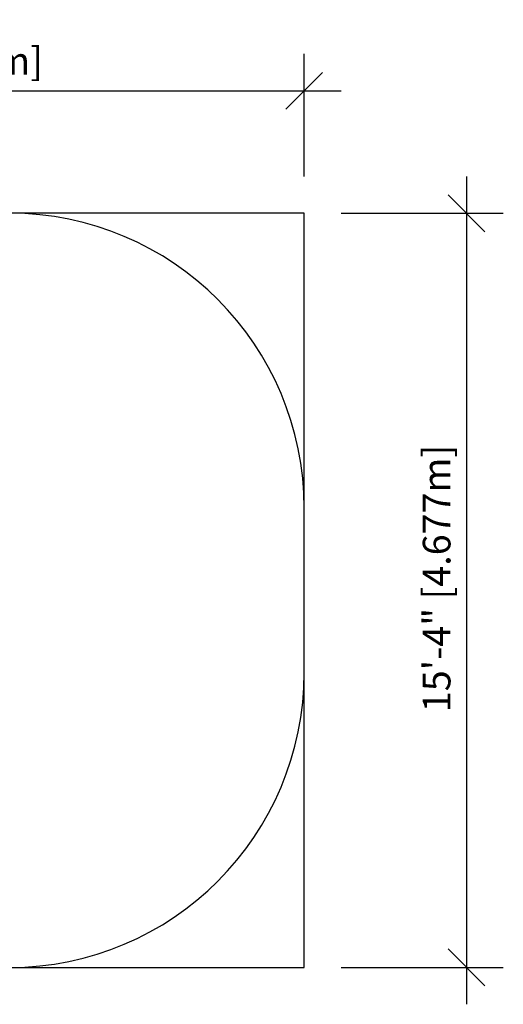
# Model space of a CAD drawing. Extents: x 1379 to 1626, y -978 to -737.
# Drawn here: x 1508 to 1626, y -978 to -737 of the extents above; entities that cross this region are included whole.
import ezdxf

# ---------------------------------------------------------------- set-up
doc = ezdxf.new("R2010")
doc.units = 0
doc.header["$LTSCALE"] = 0.125
doc.header["$MEASUREMENT"] = 0
doc.header["$PDMODE"] = 35
doc.layers.get('0').update_dxf_attribs({"linetype": 'CONTINUOUS'})
doc.layers.get('DEFPOINTS').update_dxf_attribs({"linetype": 'CONTINUOUS'})
doc.layers.add('0-CSA+ASTM', color=7, linetype='CONTINUOUS')
doc.layers.add('PRINCIPAL', color=7, linetype='CONTINUOUS')
doc.styles.add('DIM', font='romans.shx')
doc.dimstyles.new('Implantation (Pied-mètre)', dxfattribs={"dimscale": 96, "dimtxt": 0.09375, "dimasz": 0.125, "dimexe": 0.125, "dimexo": 0.125, "dimgap": 0.03, "dimtad": 1, "dimdec": 0, "dimzin": 0, "dimdsep": 46, "dimlunit": 4, "dimtxsty": 'DIM', "dimblk1": 'OBLIQUE', "dimblk2": 'OBLIQUE', "dimsah": 1, "dimcen": 0.089844, "dimdle": 0.125, "dimclrt": 7, "dimadec": 0, "dimazin": 0, "dimtfac": 1, "dimtdec": 0, "dimtofl": 0, "dimtmove": 0, "dimatfit": 3, "dimldrblk": 'OBLIQUE', "dimfxl": 1, "dimfrac": 2, "dimtolj": 1, "dimtzin": 0, "dimarcsym": 0})

# ---------------------------------------------------------------- blocks, each defined once
blk = doc.blocks.new('_OBLIQUE')
at = {"color": 0, "linetype": 'ByBlock'}
blk.add_line((-0.5, -0.5), (0.5, 0.5), dxfattribs=at)
blk = doc.blocks.new('*D64')
at = {"layer": '0-CSA+ASTM', "color": 0, "lineweight": -2}
for p, q in [((1387.96, -775.6), (1387.96, -745.7)), ((1577.59, -775.6), (1577.59, -745.7)), ((1378.96, -754.7), (1586.59, -754.7))]:
    blk.add_line(p, q, dxfattribs=at)
at = {"layer": 'DEFPOINTS', "color": 0}
for p in [(1577.59, -754.7), (1387.96, -784.6), (1577.59, -784.6)]:
    blk.add_point(p, dxfattribs=at)
at = {"layer": '0-CSA+ASTM', "color": 0, "lineweight": -2, "xscale": 9, "yscale": 9, "zscale": 9, "rotation": 180}
blk.add_blockref('_OBLIQUE', (1387.96, -754.7), dxfattribs=at)
at = {"layer": '0-CSA+ASTM', "color": 0, "lineweight": -2, "xscale": 9, "yscale": 9, "zscale": 9}
blk.add_blockref('_OBLIQUE', (1577.59, -754.7), dxfattribs=at)
at = {"layer": '0-CSA+ASTM', "color": 7, "insert": (1478.57, -747.41), "char_height": 6.75, "attachment_point": 5, "style": 'DIM'}
blk.add_mtext('\\A1;15\'-10" [4.817m]', dxfattribs=at)
blk = doc.blocks.new('*D65')
at = {"layer": '0-CSA+ASTM', "color": 0, "lineweight": -2}
for p, q in [((1617.24, -775.6), (1617.24, -977.72)), ((1586.59, -784.6), (1626.24, -784.6)), ((1586.59, -968.72), (1626.24, -968.72))]:
    blk.add_line(p, q, dxfattribs=at)
at = {"layer": 'DEFPOINTS', "color": 0}
for p in [(1577.59, -784.6), (1577.59, -968.72), (1617.24, -968.72)]:
    blk.add_point(p, dxfattribs=at)
at = {"layer": '0-CSA+ASTM', "color": 0, "lineweight": -2, "xscale": 9, "yscale": 9, "zscale": 9}
for p, rotation in [((1617.24, -784.6), 90), ((1617.24, -968.72), 270)]:
    blk.add_blockref('_OBLIQUE', p, dxfattribs=dict(at, rotation=rotation))
at = {"layer": '0-CSA+ASTM', "color": 7, "insert": (1609.95, -873.77), "char_height": 6.75, "attachment_point": 5, "rotation": 90, "style": 'DIM'}
blk.add_mtext('\\A1;15\'-4" [4.677m]', dxfattribs=at)

msp = doc.modelspace()

# ---------------------------------------------------------------- linework, layer by layer
at = {"layer": '0-CSA+ASTM'}
msp.add_lwpolyline([(1387.96, -784.6), (1387.96, -968.72), (1577.59, -968.72), (1577.59, -784.6)], close=True, dxfattribs=at)
at = {"layer": 'PRINCIPAL', "color": 7}
msp.add_line((1577.59, -896.72), (1577.59, -856.6), dxfattribs=at)
for centre, start, end in [((1505.59, -856.6), 0, 90), ((1505.59, -896.72), 270, 0)]:
    msp.add_arc(centre, 72, start, end, dxfattribs=at)

# ---------------------------------------------------------------- dimensions: what is measured, and where the dimension line sits
at = {"layer": '0-CSA+ASTM'}
dim = msp.add_linear_dim(base=(1577.59, -754.7), p1=(1387.96, -784.6), p2=(1577.59, -784.6), dimstyle='Implantation (Pied-mètre)', override={"dimscale": 72}, dxfattribs=at)
dim.commit()
dim.dimension.update_dxf_attribs({"geometry": '*D64', "text_midpoint": (1478.57, -754.7), "dimtype": 160})
dim = msp.add_linear_dim(base=(1617.24, -968.72), p1=(1577.59, -784.6), p2=(1577.59, -968.72), angle=90, dimstyle='Implantation (Pied-mètre)', override={"dimscale": 72}, dxfattribs=at)
dim.commit()
dim.dimension.update_dxf_attribs({"geometry": '*D65', "text_midpoint": (1617.24, -873.77), "dimtype": 160})

doc.saveas('drawing.dxf')
